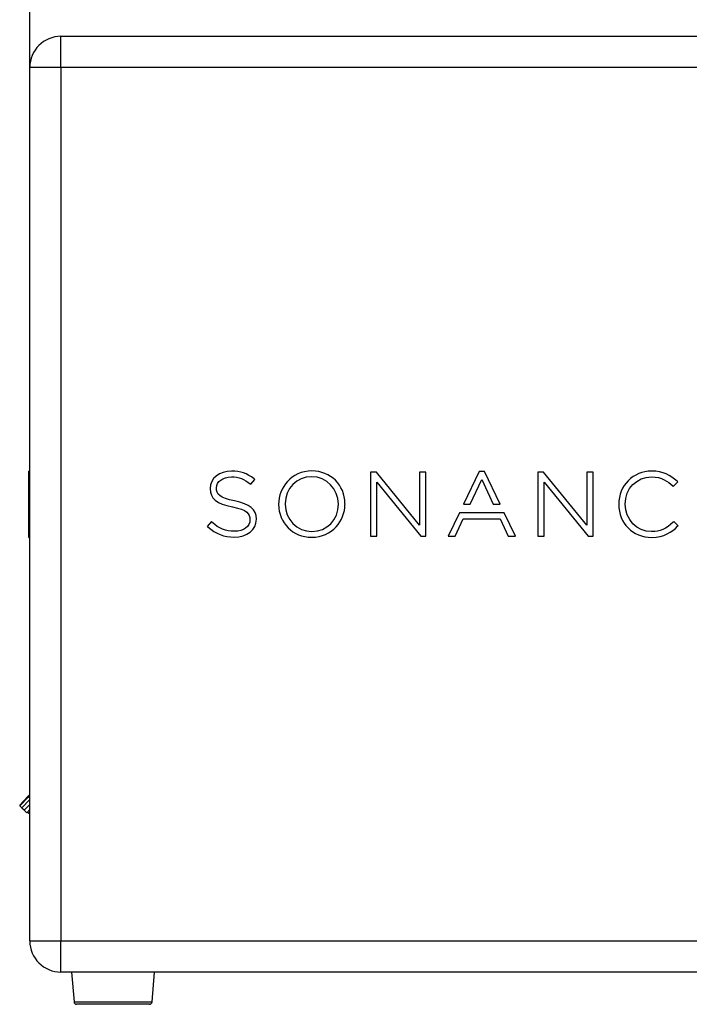
# Model space of a CAD drawing. Units: millimetres. Extents: x 69 to 56738, y 56 to 5926.
# Drawn here: x 352 to 481, y 473 to 662 of the extents above; entities that cross this region are included whole.
import ezdxf

# ---------------------------------------------------------------- set-up
doc = ezdxf.new("R2010")
doc.units = ezdxf.units.MM
doc.layers.add('标注层', color=1, linetype='Continuous', lineweight=25)
doc.styles.add('SLDTEXTSTYLE5', font='TXT', dxfattribs={"width": 0.7})
doc.dimstyles.new('SLDDIMSTYLE0', dxfattribs={"dimtxt": 10.914062, "dimasz": 10.914062, "dimexe": 0, "dimexo": 0.0625, "dimgap": 2.728516, "dimtad": 2, "dimlfac": 2.5, "dimrnd": 1e-09, "dimzin": 12, "dimdsep": 46, "dimtxsty": 'SLDTEXTSTYLE5', "dimsah": 1, "dimcen": 0.09, "dimadec": 0, "dimazin": 3, "dimtfac": 1, "dimtofl": 0, "dimtmove": 0, "dimatfit": 3, "dimfxl": 1, "dimfrac": 2, "dimtolj": 1, "dimtzin": 12, "dimarcsym": 0})

# ---------------------------------------------------------------- blocks, each defined once
blk = doc.blocks.new('_D_3')
at = {"layer": '标注层'}
for p, q in [((420.08, 714.23), (417.7, 714.23)), ((417.7, 714.23), (417.7, 701.53)), ((451.83, 714.23), (454.21, 714.23)), ((454.21, 714.23), (454.21, 701.53)), ((417.7, 701.53), (420.08, 701.53)), ((454.21, 701.53), (451.83, 701.53)), ((354, 653.24), (354, 689.24)), ((526, 653.24), (526, 689.24)), ((526, 687.24), (354, 687.24))]:
    blk.add_line(p, q, dxfattribs=at)
for points in [[(354, 687.24), (364.91, 685.56), (364.91, 688.92)], [(526, 687.24), (515.09, 688.92), (515.09, 685.56)]]:
    blk.add_solid(points, dxfattribs=at)
at = {"layer": '标注层', "char_height": 9.525, "attachment_point": 1, "style": 'SLDTEXTSTYLE5'}
for s, insert in [('16.93', (420.08, 713.81)), ('430', (426.43, 699.52))]:
    blk.add_mtext(s, dxfattribs=dict(at, insert=insert))

msp = doc.modelspace()

# ---------------------------------------------------------------- linework, layer by layer
at = {"color": 7, "linetype": 'Continuous', "lineweight": 25}
for p, q in [((359.9999, 653.2424), (359.9999, 659.2424)), ((359.9999, 659.2424), (519.9999, 659.2424)), ((359.9999, 653.2424), (353.9999, 653.2424)), ((353.9999, 485.2424), (353.9999, 653.2424)), ((359.9999, 653.2424), (359.9999, 485.2424)), ((519.9999, 653.2424), (359.9999, 653.2424)), ((353.7999, 575.6342), (353.9999, 575.6342)), ((353.7999, 575.6112), (353.9999, 575.6112)), ((353.7999, 575.4014), (353.9999, 575.4014)), ((353.7999, 575.3982), (353.7999, 575.4014)), ((353.7999, 575.3982), (353.9999, 575.3982)), ((353.7999, 574.2674), (353.7999, 575.3982)), ((353.7999, 574.2674), (353.9999, 574.2674)), ((353.7999, 569.844), (353.7999, 574.2674)), ((396.4608, 573.0662), (397.243, 574.0123)), ((397.243, 574.0123), (397.1204, 574.1083)), ((419.5153, 575.4238), (419.5109, 563.076)), ((420.6101, 575.4234), (419.5153, 575.4238)), ((428.9079, 565.225), (420.6101, 575.4234)), ((428.9115, 575.4205), (428.9079, 565.225)), ((430.1047, 575.42), (428.9115, 575.4205)), ((430.1004, 563.0723), (430.1047, 575.42)), ((440.3437, 575.5024), (437.3817, 569.2688)), ((438.6424, 569.2683), (440.8655, 574.0044)), ((441.4243, 575.502), (440.3437, 575.5024)), ((440.8655, 574.0044), (443.073, 569.2668)), ((444.3819, 569.2663), (441.4243, 575.502)), ((451.6633, 575.4124), (451.6589, 563.0647)), ((452.7582, 575.412), (451.6633, 575.4124)), ((461.0561, 565.2136), (452.7582, 575.412)), ((461.0597, 575.4091), (461.0561, 565.2136)), ((462.2527, 575.4087), (461.0597, 575.4091)), ((462.2483, 563.0609), (462.2527, 575.4087)), ((388.6554, 572.2887), (388.6553, 572.2542)), ((389.8839, 572.3398), (389.8839, 572.3743)), ((396.3401, 573.1679), (396.4608, 573.0662)), ((420.704, 563.0756), (420.7077, 573.4943)), ((420.7077, 573.4943), (429.182, 563.0726)), ((452.8519, 563.0642), (452.8556, 573.483)), ((452.8556, 573.483), (461.3301, 563.0612)), ((477.5692, 572.7663), (477.6796, 572.6623)), ((477.6796, 572.6623), (478.5538, 573.5363)), ((478.5538, 573.5363), (478.4343, 573.6429)), ((353.7999, 569.844), (353.9999, 569.844)), ((353.7999, 569.8415), (353.7999, 569.844)), ((353.7999, 569.8415), (353.9999, 569.8415)), ((353.7999, 568.7107), (353.7999, 569.8415)), ((353.7999, 568.7107), (353.9999, 568.7107)), ((353.7999, 564.184), (353.7999, 568.7107)), ((401.8317, 569.2561), (401.8317, 569.2216)), ((403.0955, 569.2899), (403.0954, 569.2557)), ((413.3122, 569.2176), (413.3122, 569.2521)), ((414.5758, 569.3502), (414.5757, 569.3502)), ((414.5892, 569.2693), (414.5758, 569.3502)), ((437.3817, 569.2688), (438.6424, 569.2683)), ((443.073, 569.2668), (444.3819, 569.2663)), ((467.1875, 569.2331), (467.1875, 569.1986)), ((468.4513, 569.2326), (468.4513, 569.2669)), ((396.3188, 566.2989), (396.3188, 566.2646)), ((397.5472, 566.3502), (397.5472, 566.3847)), ((436.5676, 567.5555), (434.4367, 563.0707)), ((435.7333, 563.0703), (437.3065, 566.4416)), ((445.1947, 567.5524), (436.5676, 567.5555)), ((437.3065, 566.4416), (444.4021, 566.4391)), ((444.4021, 566.4391), (445.9729, 563.0667)), ((447.3226, 563.0662), (445.1947, 567.5524)), ((388.902, 565.8824), (388.0948, 564.9808)), ((388.0948, 564.9808), (388.2106, 564.88)), ((389.0185, 565.7777), (388.902, 565.8824)), ((477.779, 565.8975), (477.6715, 565.7944)), ((478.6205, 565.1009), (477.779, 565.8975)), ((478.5061, 564.991), (478.6205, 565.1009)), ((353.7999, 564.184), (353.9999, 564.184)), ((353.7999, 564.1812), (353.7999, 564.184)), ((353.7999, 564.1812), (353.9999, 564.1812)), ((353.7999, 563.0504), (353.7999, 564.1812)), ((353.7999, 563.0504), (353.9999, 563.0504)), ((353.7999, 562.8505), (353.9999, 562.8505)), ((419.5109, 563.076), (420.704, 563.0756)), ((429.182, 563.0726), (430.1004, 563.0723)), ((434.4367, 563.0707), (435.7333, 563.0703)), ((445.9729, 563.0667), (447.3226, 563.0662)), ((451.6589, 563.0647), (452.8519, 563.0642)), ((461.3301, 563.0612), (462.2483, 563.0609)), ((353.9999, 513.3876), (353.6432, 513.016)), ((353.6432, 513.016), (352.0642, 511.3712)), ((352.0642, 511.3712), (352.0677, 511.2015)), ((353.7297, 512.9329), (352.0677, 511.2015)), ((352.462, 510.823), (353.9999, 512.425)), ((353.9999, 511.4623), (352.9429, 510.3613)), ((353.6432, 513.016), (353.7297, 512.9329)), ((353.9999, 513.2143), (353.7297, 512.9329)), ((353.9999, 512.6735), (353.7297, 512.9329)), ((352.0677, 511.2015), (352.462, 510.823)), ((352.4897, 510.8518), (352.9706, 510.3901)), ((352.9429, 510.3613), (353.4239, 509.8996)), ((353.4239, 509.8996), (353.9999, 510.4997)), ((353.5624, 510.0439), (353.7788, 509.8361)), ((353.9999, 485.2424), (359.9999, 485.2424)), ((359.9999, 479.2424), (359.9999, 485.2424)), ((359.9999, 485.2424), (519.9999, 485.2424)), ((519.9999, 479.2424), (359.9999, 479.2424)), ((361.9999, 479.2424), (362.5024, 473.4988)), ((377.4974, 473.4988), (377.9999, 479.2424)), ((362.5024, 473.4988), (377.4974, 473.4988)), ((376.9993, 473.0424), (363.0005, 473.0424))]:
    msp.add_line(p, q, dxfattribs=at)
for centre, radius, start, end in [((359.9999, 653.2424), 6, 90, 180), ((359.9999, 485.2424), 6, 180, 270), ((363.0005, 473.5424), 0.5, 185, 270), ((376.9993, 473.5424), 0.5, 270, 355)]:
    msp.add_arc(centre, radius, start, end, dxfattribs=at)
for points, knots in [([(353.7999, 575.482), (353.7999, 575.4884), (353.7999, 575.6161), (353.7999, 575.6136), (353.7999, 575.6112)], [0, 0, 0, 0, 0.04958992, 1, 1, 1, 1]), ([(353.7999, 562.8505), (353.7999, 562.8523), (353.7999, 562.8542), (353.7999, 562.9789), (353.7999, 562.9909)], [0, 0, 0, 0, 0.90373405, 1, 1, 1, 1]), ([(353.7788, 509.8361), (353.782, 509.8348), (353.7884, 509.8323), (353.8483, 509.8088), (353.9405, 509.7656), (353.9999, 509.7377)], [0, 0, 0, 0, 0.25882564, 0.52280019, 1, 1, 1, 1])]:
    msp.add_open_spline(points, degree=3, knots=knots, dxfattribs=at)
for points in [[(392.7857, 575.6052), (390.4317, 575.606), (388.656, 574.1802), (388.6554, 572.2887)], [(389.8839, 572.3743), (389.8843, 573.6017), (391.0897, 574.4922), (392.7499, 574.4916)], [(392.7499, 574.4916), (394.1459, 574.4911), (395.2532, 574.0828), (396.3401, 573.1679)], [(397.1204, 574.1083), (395.7625, 575.1708), (394.5066, 575.6046), (392.7857, 575.6052)], [(408.2237, 575.6342), (404.224, 575.6356), (401.8328, 572.3924), (401.8317, 569.2561)], [(408.188, 574.5206), (405.2858, 574.5217), (403.0965, 572.273), (403.0955, 569.2899)], [(413.3122, 569.2521), (413.3132, 572.2054), (411.0625, 574.5196), (408.188, 574.5206)], [(414.5757, 569.3502), (414.5448, 572.9361), (411.825, 575.6329), (408.2237, 575.6342)], [(473.5266, 575.6112), (469.9733, 575.6124), (467.1888, 572.8109), (467.1875, 569.2331)], [(468.4513, 569.2669), (468.4523, 572.2499), (470.6265, 574.4986), (473.5087, 574.4976)], [(473.5087, 574.4976), (475.4691, 574.4969), (476.6615, 573.622), (477.5692, 572.7663)], [(478.4343, 573.6429), (477.1128, 574.8238), (475.7725, 575.6104), (473.5266, 575.6112)], [(388.6553, 572.2542), (388.6547, 570.3418), (389.8981, 569.3162), (392.9472, 568.714)], [(393.3619, 569.8558), (390.4376, 570.4404), (389.8835, 571.1798), (389.8839, 572.3398)], [(392.9472, 568.714), (395.782, 568.1571), (396.3192, 567.4356), (396.3188, 566.2989)], [(397.5472, 566.3847), (397.5478, 568.2345), (396.2962, 569.2725), (393.3619, 569.8558)], [(401.8317, 569.2216), (401.8304, 565.6039), (404.5613, 562.8748), (408.1839, 562.8735)], [(403.0954, 569.2557), (403.0944, 566.3023), (405.3451, 563.9881), (408.2196, 563.9871)], [(408.1839, 562.8735), (412.1639, 562.8721), (414.5512, 566.0835), (414.5757, 569.2053)], [(408.2196, 563.9871), (411.1218, 563.9861), (413.3111, 566.2347), (413.3122, 569.2176)], [(414.5757, 569.2053), (414.5837, 569.2231), (414.5893, 569.2443), (414.5892, 569.2693)], [(467.1875, 569.1986), (467.1862, 565.5808), (469.8943, 562.8518), (473.4868, 562.8505)], [(473.5225, 563.9641), (470.6778, 563.9651), (468.4502, 566.2792), (468.4513, 569.2326)], [(393.2933, 562.9133), (395.7972, 562.9124), (397.5465, 564.3257), (397.5472, 566.3502)], [(388.2106, 564.88), (389.7726, 563.5206), (391.3403, 562.914), (393.2933, 562.9133)], [(393.3468, 564.0268), (391.6332, 564.0275), (390.4197, 564.5183), (389.0185, 565.7777)], [(396.3188, 566.2646), (396.3183, 564.9465), (395.0962, 564.0262), (393.3468, 564.0268)], [(473.4868, 562.8505), (475.9443, 562.8496), (477.4031, 563.932), (478.5061, 564.991)], [(477.6715, 565.7944), (476.3162, 564.4938), (475.1142, 563.9635), (473.5225, 563.9641)]]:
    msp.add_open_spline(points, degree=3, dxfattribs=at)

# ---------------------------------------------------------------- dimensions: what is measured, and where the dimension line sits
at = {"layer": '标注层'}
dim = msp.add_linear_dim(base=(353.9999, 687.2424), p1=(525.9999, 653.2424), p2=(353.9999, 653.2424), dimstyle='SLDDIMSTYLE0', dxfattribs=at)
dim.commit()
dim.dimension.update_dxf_attribs({"geometry": '_D_3', "text_midpoint": (435.9576, 687.2424), "dimtype": 160})

doc.saveas('drawing.dxf')
